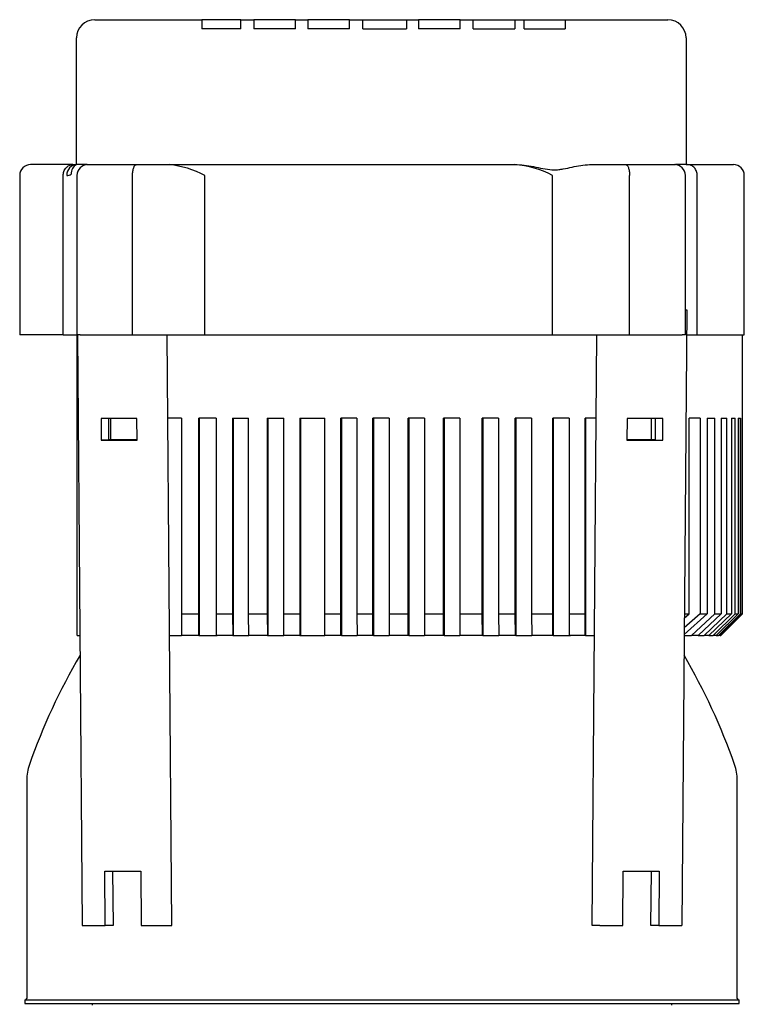
# Model space of a CAD drawing. Units: millimetres. Extents: x 154 to 6328, y 154 to 4415.
# Drawn here: x 3765 to 3965, y 1339 to 1610 of the extents above; entities that cross this region are included whole.
import ezdxf

# ---------------------------------------------------------------- set-up
doc = ezdxf.new("R2010")
doc.units = ezdxf.units.MM
for name, color, linetype in [('BRACKET-VM-H40', 7, 'Continuous'), ('Default', 7, 'Continuous'), ('HV2.015_2.022_4.', 7, 'Continuous'), ('PLM112RB14_2', 7, 'Continuous')]:
    doc.layers.add(name, color=color, linetype=linetype)

# ---------------------------------------------------------------- blocks, each defined once
blk = doc.blocks.new('SE1')
at = {"layer": 'BRACKET-VM-H40', "color": 7, "linetype": 'Continuous'}
for p, q in [((3949.52, 1530.39), (3948.11, 1360.39)), ((3949.13, 1530.39), (3949.52, 1530.39)), ((3949.13, 1530.39), (3949.52, 1530.39)), ((3781.29, 1523.42), (3782.64, 1360.39)), ((3807.39, 1360.42), (3806.04, 1523.42)), ((3923.36, 1360.42), (3924.71, 1523.42)), ((3787.84, 1500.39), (3787.89, 1494.39)), ((3797.74, 1500.39), (3787.84, 1500.39)), ((3790.01, 1494.43), (3789.97, 1500.39)), ((3797.79, 1494.39), (3797.74, 1500.39)), ((3933.01, 1500.39), (3932.96, 1494.39)), ((3942.91, 1500.39), (3933.01, 1500.39)), ((3940.79, 1500.39), (3940.74, 1494.43)), ((3942.86, 1494.39), (3942.91, 1500.39)), ((3790.01, 1494.43), (3787.89, 1494.39)), ((3787.89, 1494.39), (3797.79, 1494.39)), ((3797.79, 1494.43), (3790.01, 1494.43)), ((3940.74, 1494.43), (3932.96, 1494.43)), ((3932.96, 1494.39), (3942.86, 1494.39)), ((3940.74, 1494.43), (3942.86, 1494.39)), ((3788.88, 1375.39), (3798.78, 1375.39)), ((3789.01, 1360.39), (3788.88, 1375.39)), ((3791, 1375.39), (3791.13, 1360.42)), ((3798.78, 1375.39), (3798.91, 1360.39)), ((3931.84, 1360.39), (3931.97, 1375.39)), ((3931.97, 1375.39), (3941.87, 1375.39)), ((3939.62, 1360.42), (3939.75, 1375.39)), ((3941.87, 1375.39), (3941.74, 1360.39)), ((3782.64, 1360.39), (3789.01, 1360.39)), ((3791.13, 1360.42), (3789.01, 1360.39)), ((3798.91, 1360.39), (3805.27, 1360.39)), ((3805.27, 1360.39), (3807.39, 1360.42)), ((3925.48, 1360.39), (3923.36, 1360.42)), ((3925.48, 1360.39), (3931.84, 1360.39)), ((3941.74, 1360.39), (3939.62, 1360.42)), ((3941.74, 1360.39), (3948.11, 1360.39))]:
    blk.add_line(p, q, dxfattribs=at)
at = {"layer": 'HV2.015_2.022_4.', "color": 7, "linetype": 'Continuous'}
for p, q in [((3786.07, 1610.42), (3815.64, 1610.42)), ((3815.64, 1610.42), (3815.64, 1607.92)), ((3820.14, 1610.42), (3815.64, 1610.42)), ((3821.88, 1610.42), (3820.14, 1610.42)), ((3826.38, 1610.42), (3821.88, 1610.42)), ((3826.38, 1610.42), (3829.98, 1610.42)), ((3826.38, 1607.92), (3826.38, 1610.42)), ((3829.98, 1610.42), (3829.98, 1607.92)), ((3834.48, 1610.42), (3829.98, 1610.42)), ((3836.98, 1610.42), (3834.48, 1610.42)), ((3841.48, 1610.42), (3836.98, 1610.42)), ((3841.48, 1610.42), (3844.91, 1610.42)), ((3841.48, 1607.92), (3841.48, 1610.42)), ((3844.91, 1610.42), (3844.91, 1607.92)), ((3849.41, 1610.42), (3844.91, 1610.42)), ((3851.91, 1610.42), (3849.41, 1610.42)), ((3856.41, 1610.42), (3851.91, 1610.42)), ((3856.41, 1610.42), (3860.1, 1610.42)), ((3856.41, 1607.92), (3856.41, 1610.42)), ((3860.1, 1607.92), (3860.1, 1610.42)), ((3860.1, 1610.42), (3864.6, 1610.42)), ((3864.6, 1610.42), (3867.61, 1610.42)), ((3867.61, 1610.42), (3872.11, 1610.42)), ((3872.11, 1610.42), (3875.44, 1610.42)), ((3872.11, 1610.42), (3872.11, 1607.92)), ((3875.44, 1610.42), (3875.44, 1607.92)), ((3879.94, 1610.42), (3875.44, 1610.42)), ((3882.44, 1610.42), (3879.94, 1610.42)), ((3886.94, 1610.42), (3882.44, 1610.42)), ((3886.94, 1610.42), (3890.56, 1610.42)), ((3886.94, 1607.92), (3886.94, 1610.42)), ((3890.56, 1607.92), (3890.56, 1610.42)), ((3890.56, 1610.42), (3895.06, 1610.42)), ((3895.06, 1610.42), (3897.56, 1610.42)), ((3897.56, 1610.42), (3902.06, 1610.42)), ((3902.06, 1610.42), (3904.65, 1610.42)), ((3902.06, 1610.42), (3902.06, 1607.92)), ((3904.65, 1607.92), (3904.65, 1610.42)), ((3904.65, 1610.42), (3909.15, 1610.42)), ((3909.15, 1610.42), (3911.46, 1610.42)), ((3911.46, 1610.42), (3915.96, 1610.42)), ((3915.96, 1610.42), (3944.3, 1610.42)), ((3915.96, 1610.42), (3915.96, 1607.92)), ((3826.38, 1607.92), (3815.64, 1607.92)), ((3841.48, 1607.92), (3829.98, 1607.92)), ((3856.41, 1607.92), (3844.91, 1607.92)), ((3860.1, 1607.92), (3872.11, 1607.92)), ((3886.94, 1607.92), (3875.44, 1607.92)), ((3890.56, 1607.92), (3902.06, 1607.92)), ((3904.65, 1607.92), (3915.96, 1607.92)), ((3781.07, 1570.42), (3781.07, 1605.42)), ((3949.3, 1605.42), (3949.3, 1570.42)), ((3780.02, 1570.42), (3768.38, 1570.42)), ((3780.02, 1570.42), (3781.08, 1570.42)), ((3781.87, 1570.42), (3781.07, 1570.42)), ((3783.95, 1570.42), (3781.87, 1570.42)), ((3783.95, 1570.42), (3784.19, 1570.42)), ((3784.19, 1570.42), (3797.6, 1570.42)), ((3797.6, 1570.42), (3806.59, 1570.42)), ((3806.59, 1570.42), (3901.97, 1570.42)), ((3901.97, 1570.42), (3902.64, 1570.42)), ((3922.65, 1570.42), (3932.64, 1570.42)), ((3932.64, 1570.42), (3946.13, 1570.42)), ((3946.13, 1570.42), (3946.42, 1570.42)), ((3948.48, 1570.42), (3946.42, 1570.42)), ((3949.3, 1570.42), (3948.48, 1570.42)), ((3949.3, 1570.42), (3949.73, 1570.42)), ((3949.73, 1570.42), (3962.38, 1570.42)), ((3765.38, 1567.42), (3765.38, 1523.42)), ((3777.38, 1523.42), (3777.38, 1567.42)), ((3781.19, 1567.42), (3781.19, 1523.42)), ((3796.52, 1523.42), (3796.52, 1567.42)), ((3816.5, 1523.42), (3816.5, 1567.42)), ((3912.48, 1523.42), (3912.48, 1567.42)), ((3933.7, 1523.42), (3933.7, 1567.42)), ((3949.13, 1523.42), (3949.13, 1567.42)), ((3952.37, 1523.42), (3952.37, 1567.42)), ((3965.38, 1523.42), (3965.38, 1567.42)), ((3777.38, 1523.42), (3765.38, 1523.42)), ((3777.38, 1523.42), (3781.19, 1523.42)), ((3782.06, 1523.42), (3781.19, 1523.42)), ((3781.28, 1440.42), (3781.28, 1523.42)), ((3782.06, 1523.42), (3796.52, 1523.42)), ((3796.52, 1523.42), (3816.5, 1523.42)), ((3816.5, 1523.42), (3912.48, 1523.42)), ((3912.48, 1523.42), (3933.7, 1523.42)), ((3933.7, 1523.42), (3948.24, 1523.42)), ((3949.13, 1523.42), (3948.24, 1523.42)), ((3949.46, 1523.42), (3952.37, 1523.42)), ((3952.37, 1523.42), (3965.38, 1523.42)), ((3964.92, 1446.42), (3964.92, 1523.42)), ((3790.55, 1494.43), (3790.55, 1500.39)), ((3810, 1500.42), (3806.23, 1500.42)), ((3810, 1500.42), (3810, 1446.42)), ((3819.61, 1500.42), (3814.81, 1500.42)), ((3814.81, 1446.42), (3814.81, 1500.42)), ((3814.93, 1500.42), (3814.93, 1440.42)), ((3819.61, 1500.42), (3819.61, 1446.42)), ((3824.14, 1500.42), (3828.57, 1500.42)), ((3824.14, 1500.42), (3824.14, 1446.42)), ((3824.29, 1500.42), (3824.29, 1440.42)), ((3828.57, 1446.42), (3828.57, 1500.42)), ((3833.71, 1500.42), (3838.29, 1500.42)), ((3833.71, 1500.42), (3833.71, 1446.42)), ((3833.88, 1500.42), (3833.88, 1440.42)), ((3838.29, 1446.42), (3838.29, 1500.42)), ((3842.71, 1500.42), (3849.57, 1500.42)), ((3842.71, 1500.42), (3842.71, 1446.42)), ((3842.89, 1500.42), (3842.89, 1440.42)), ((3849.57, 1446.42), (3849.57, 1500.42)), ((3858.47, 1500.42), (3853.97, 1500.42)), ((3853.97, 1446.42), (3853.97, 1500.42)), ((3854.16, 1500.42), (3854.16, 1440.42)), ((3858.47, 1500.42), (3858.47, 1446.42)), ((3867.33, 1500.42), (3862.83, 1500.42)), ((3862.83, 1446.42), (3862.83, 1500.42)), ((3863.02, 1500.42), (3863.02, 1440.42)), ((3867.33, 1500.42), (3867.33, 1446.42)), ((3877.08, 1500.42), (3872.58, 1500.42)), ((3872.58, 1446.42), (3872.58, 1500.42)), ((3872.77, 1500.42), (3872.77, 1440.42)), ((3877.08, 1500.42), (3877.08, 1446.42)), ((3886.84, 1500.42), (3882.34, 1500.42)), ((3882.34, 1446.42), (3882.34, 1500.42)), ((3882.52, 1500.42), (3882.52, 1440.42)), ((3886.84, 1500.42), (3886.84, 1446.42)), ((3897.55, 1500.42), (3893.04, 1500.42)), ((3893.04, 1446.42), (3893.04, 1500.42)), ((3893.21, 1500.42), (3893.21, 1440.42)), ((3897.55, 1500.42), (3897.55, 1446.42)), ((3906.67, 1500.42), (3902.16, 1500.42)), ((3902.16, 1446.42), (3902.16, 1500.42)), ((3902.31, 1500.42), (3902.31, 1440.42)), ((3906.67, 1500.42), (3906.67, 1446.42)), ((3917.03, 1500.42), (3912.52, 1500.42)), ((3912.52, 1446.42), (3912.52, 1500.42)), ((3912.65, 1500.42), (3912.65, 1440.42)), ((3917.03, 1500.42), (3917.03, 1446.42)), ((3924.52, 1500.42), (3921.41, 1500.42)), ((3921.41, 1446.42), (3921.41, 1500.42)), ((3921.52, 1500.42), (3921.52, 1440.42)), ((3939.78, 1494.43), (3939.78, 1500.39)), ((3953.17, 1500.42), (3950.19, 1500.42)), ((3950.19, 1446.42), (3950.19, 1500.42)), ((3953.17, 1500.42), (3953.17, 1446.42)), ((3955.08, 1500.42), (3957.28, 1500.42)), ((3955.08, 1500.42), (3955.08, 1446.42)), ((3957.28, 1446.42), (3957.28, 1500.42)), ((3959.01, 1500.42), (3960.54, 1500.42)), ((3959.01, 1500.42), (3959.01, 1446.42)), ((3960.54, 1446.42), (3960.54, 1500.42)), ((3961.8, 1500.42), (3962.86, 1500.42)), ((3961.8, 1500.42), (3961.8, 1446.42)), ((3962.86, 1446.42), (3962.86, 1500.42)), ((3963.68, 1500.42), (3964.3, 1500.42)), ((3963.68, 1500.42), (3963.68, 1446.42)), ((3964.3, 1446.42), (3964.3, 1500.42)), ((3964.72, 1500.42), (3964.9, 1500.42)), ((3964.72, 1500.42), (3964.72, 1446.42)), ((3964.9, 1446.42), (3964.9, 1500.42)), ((3810, 1446.42), (3814.81, 1446.42)), ((3810, 1446.42), (3810.04, 1440.42)), ((3814.84, 1440.42), (3814.81, 1446.42)), ((3819.61, 1446.42), (3824.14, 1446.42)), ((3819.61, 1446.42), (3819.65, 1440.42)), ((3824.14, 1446.42), (3824.17, 1440.42)), ((3828.57, 1446.42), (3833.71, 1446.42)), ((3828.6, 1440.42), (3828.57, 1446.42)), ((3833.71, 1446.42), (3833.75, 1440.42)), ((3838.29, 1446.42), (3842.71, 1446.42)), ((3838.32, 1440.42), (3838.29, 1446.42)), ((3842.71, 1446.42), (3842.74, 1440.42)), ((3849.57, 1446.42), (3853.97, 1446.42)), ((3849.6, 1440.42), (3849.57, 1446.42)), ((3854, 1440.42), (3853.97, 1446.42)), ((3858.47, 1446.42), (3862.83, 1446.42)), ((3858.47, 1446.42), (3858.5, 1440.42)), ((3862.86, 1440.42), (3862.83, 1446.42)), ((3867.33, 1446.42), (3872.58, 1446.42)), ((3867.33, 1446.42), (3867.36, 1440.42)), ((3872.61, 1440.42), (3872.58, 1446.42)), ((3877.08, 1446.42), (3882.34, 1446.42)), ((3877.08, 1446.42), (3877.11, 1440.42)), ((3882.36, 1440.42), (3882.34, 1446.42)), ((3886.84, 1446.42), (3893.04, 1446.42)), ((3886.84, 1446.42), (3886.87, 1440.42)), ((3893.07, 1440.42), (3893.04, 1446.42)), ((3897.55, 1446.42), (3902.16, 1446.42)), ((3897.55, 1446.42), (3897.58, 1440.42)), ((3902.19, 1440.42), (3902.16, 1446.42)), ((3906.67, 1446.42), (3912.52, 1446.42)), ((3906.67, 1446.42), (3906.7, 1440.42)), ((3912.55, 1440.42), (3912.52, 1446.42)), ((3917.03, 1446.42), (3921.41, 1446.42)), ((3917.03, 1446.42), (3917.07, 1440.42)), ((3921.45, 1440.42), (3921.41, 1446.42)), ((3955.08, 1446.42), (3948.78, 1440.77)), ((3953.17, 1446.42), (3948.79, 1442.58)), ((3948.81, 1445.26), (3950.19, 1446.42)), ((3948.82, 1446.42), (3950.19, 1446.42)), ((3950.76, 1440.42), (3957.28, 1446.42)), ((3959.01, 1446.42), (3952.62, 1440.42)), ((3953.17, 1446.42), (3955.08, 1446.42)), ((3954.26, 1440.42), (3960.54, 1446.42)), ((3961.8, 1446.42), (3955.6, 1440.42)), ((3956.74, 1440.42), (3962.86, 1446.42)), ((3957.28, 1446.42), (3959.01, 1446.42)), ((3963.68, 1446.42), (3957.6, 1440.42)), ((3958.27, 1440.42), (3964.3, 1446.42)), ((3964.72, 1446.42), (3958.71, 1440.42)), ((3958.89, 1440.42), (3964.9, 1446.42)), ((3958.92, 1440.42), (3964.92, 1446.42)), ((3960.54, 1446.42), (3961.8, 1446.42)), ((3962.86, 1446.42), (3963.68, 1446.42)), ((3964.3, 1446.42), (3964.72, 1446.42)), ((3964.9, 1446.42), (3964.92, 1446.42)), ((3781.28, 1440.42), (3781.98, 1440.42)), ((3806.73, 1440.42), (3810.04, 1440.42)), ((3814.84, 1440.42), (3810.04, 1440.42)), ((3814.93, 1440.42), (3814.84, 1440.42)), ((3814.93, 1440.42), (3819.65, 1440.42)), ((3824.17, 1440.42), (3819.65, 1440.42)), ((3824.17, 1440.42), (3824.29, 1440.42)), ((3824.29, 1440.42), (3828.6, 1440.42)), ((3833.75, 1440.42), (3828.6, 1440.42)), ((3833.75, 1440.42), (3833.88, 1440.42)), ((3833.88, 1440.42), (3838.32, 1440.42)), ((3842.74, 1440.42), (3838.32, 1440.42)), ((3842.74, 1440.42), (3842.89, 1440.42)), ((3842.89, 1440.42), (3849.6, 1440.42)), ((3854, 1440.42), (3849.6, 1440.42)), ((3854.16, 1440.42), (3854, 1440.42)), ((3854.16, 1440.42), (3858.5, 1440.42)), ((3862.86, 1440.42), (3858.5, 1440.42)), ((3863.02, 1440.42), (3862.86, 1440.42)), ((3863.02, 1440.42), (3867.36, 1440.42)), ((3872.61, 1440.42), (3867.36, 1440.42)), ((3872.77, 1440.42), (3872.61, 1440.42)), ((3872.77, 1440.42), (3877.11, 1440.42)), ((3882.36, 1440.42), (3877.11, 1440.42)), ((3882.52, 1440.42), (3882.36, 1440.42)), ((3882.52, 1440.42), (3886.87, 1440.42)), ((3893.07, 1440.42), (3886.87, 1440.42)), ((3893.21, 1440.42), (3893.07, 1440.42)), ((3893.21, 1440.42), (3897.58, 1440.42)), ((3902.19, 1440.42), (3897.58, 1440.42)), ((3902.31, 1440.42), (3902.19, 1440.42)), ((3902.31, 1440.42), (3906.7, 1440.42)), ((3912.55, 1440.42), (3906.7, 1440.42)), ((3912.65, 1440.42), (3912.55, 1440.42)), ((3912.65, 1440.42), (3917.07, 1440.42)), ((3921.45, 1440.42), (3917.07, 1440.42)), ((3921.52, 1440.42), (3921.45, 1440.42)), ((3921.52, 1440.42), (3924.02, 1440.42)), ((3948.77, 1440.42), (3950.76, 1440.42)), ((3952.62, 1440.42), (3950.76, 1440.42)), ((3952.62, 1440.42), (3954.26, 1440.42)), ((3955.6, 1440.42), (3954.26, 1440.42)), ((3955.6, 1440.42), (3956.74, 1440.42)), ((3957.6, 1440.42), (3956.74, 1440.42)), ((3957.6, 1440.42), (3958.27, 1440.42)), ((3958.71, 1440.42), (3958.27, 1440.42)), ((3958.71, 1440.42), (3958.89, 1440.42))]:
    blk.add_line(p, q, dxfattribs=at)
for centre, radius, start, end in [((3786.07, 1605.42), 5, 90, 180), ((3944.3, 1605.42), 5, 0, 90), ((3768.38, 1567.42), 3, 90, 180), ((3784.19, 1567.42), 3, 90, 180), ((3804, 1543.99), 26.56, 61.9166, 84.3923), ((3900.37, 1544.92), 25.55, 61.7214, 86.4212), ((3946.13, 1567.42), 3, 0, 90), ((3962.38, 1567.42), 3, 0, 90), ((3778.36, 1569.94), 2.52, 270.1213, 299.9028)]:
    blk.add_arc(centre, radius, start, end, dxfattribs=at)
for centre, major_axis, ratio, start_param, end_param in [((3781.08, 1567.42), (0, -3), 0.903889, 3.141593, 4.712389), ((3782.44, 1567.76), (1.39, -2.66), 0.929053, 3.137655, 4.260917)]:
    blk.add_ellipse(centre, major_axis=major_axis, ratio=ratio, start_param=start_param, end_param=end_param, dxfattribs=at)
for points, knots in [([(3777.38, 1567.42), (3777.38, 1567.82), (3777.45, 1568.21), (3777.71, 1568.93), (3777.91, 1569.27), (3778.4, 1569.82), (3778.69, 1570.04), (3779.33, 1570.35), (3779.68, 1570.42), (3780.02, 1570.42)], [0, 0, 0, 0, 0.25, 0.25, 0.5, 0.5, 0.75, 0.75, 1, 1, 1, 1]), ([(3796.52, 1567.42), (3796.52, 1567.63), (3796.53, 1567.84), (3796.56, 1568.24), (3796.58, 1568.44), (3796.67, 1569), (3796.75, 1569.33), (3796.9, 1569.73), (3796.95, 1569.85), (3797.07, 1570.06), (3797.13, 1570.14), (3797.26, 1570.28), (3797.32, 1570.34), (3797.42, 1570.39), (3797.46, 1570.4), (3797.53, 1570.42), (3797.56, 1570.42), (3797.6, 1570.42)], [0, 0, 0, 0, 0.125, 0.125, 0.25, 0.25, 0.5, 0.5, 0.625, 0.625, 0.75, 0.75, 0.875, 0.875, 0.9375, 0.9375, 1, 1, 1, 1]), ([(3902.64, 1570.42), (3903.54, 1570.42), (3904.41, 1570.34), (3906.15, 1570.09), (3907.01, 1569.92), (3908.71, 1569.57), (3909.56, 1569.38), (3911.24, 1569.09), (3912.07, 1568.99), (3913.32, 1568.99), (3913.74, 1569.01), (3914.57, 1569.09), (3914.98, 1569.15), (3916.22, 1569.37), (3917.03, 1569.56), (3918.65, 1569.91), (3919.45, 1570.08), (3921.05, 1570.34), (3921.85, 1570.42), (3922.65, 1570.42)], [0, 0, 0, 0, 0.125, 0.125, 0.25, 0.25, 0.375, 0.375, 0.5, 0.5, 0.5625, 0.5625, 0.625, 0.625, 0.75, 0.75, 0.875, 0.875, 1, 1, 1, 1]), ([(3932.64, 1570.42), (3932.68, 1570.42), (3932.71, 1570.42), (3932.78, 1570.4), (3932.81, 1570.39), (3932.91, 1570.34), (3932.97, 1570.28), (3933.1, 1570.14), (3933.16, 1570.06), (3933.27, 1569.85), (3933.33, 1569.73), (3933.47, 1569.33), (3933.56, 1569), (3933.64, 1568.44), (3933.66, 1568.24), (3933.69, 1567.84), (3933.7, 1567.63), (3933.7, 1567.42)], [0, 0, 0, 0, 0.0625, 0.0625, 0.125, 0.125, 0.25, 0.25, 0.375, 0.375, 0.5, 0.5, 0.75, 0.75, 0.875, 0.875, 1, 1, 1, 1]), ([(3952.37, 1567.42), (3952.37, 1567.62), (3952.36, 1567.82), (3952.29, 1568.2), (3952.24, 1568.39), (3952.11, 1568.75), (3952.02, 1568.93), (3951.83, 1569.25), (3951.72, 1569.41), (3951.48, 1569.68), (3951.35, 1569.81), (3951.06, 1570.03), (3950.9, 1570.12), (3950.59, 1570.27), (3950.42, 1570.33), (3950.08, 1570.4), (3949.9, 1570.42), (3949.73, 1570.42)], [0, 0, 0, 0, 0.125, 0.125, 0.25, 0.25, 0.375, 0.375, 0.5, 0.5, 0.625, 0.625, 0.75, 0.75, 0.875, 0.875, 1, 1, 1, 1])]:
    blk.add_open_spline(points, degree=3, knots=knots, dxfattribs=at)
at = {"layer": 'PLM112RB14_2', "color": 7, "linetype": 'Continuous'}
for p, q in [((3814.84, 1440.42), (3819.89, 1440.42)), ((3824.29, 1440.42), (3828.6, 1440.42)), ((3833.88, 1440.42), (3838.32, 1440.42)), ((3843.02, 1440.42), (3849.58, 1440.42)), ((3854.16, 1440.42), (3858.5, 1440.42)), ((3863.02, 1440.42), (3867.36, 1440.42)), ((3872.77, 1440.42), (3877.11, 1440.42)), ((3882.52, 1440.42), (3886.87, 1440.42)), ((3893.21, 1440.42), (3897.58, 1440.42)), ((3902.31, 1440.42), (3906.7, 1440.42)), ((3912.65, 1440.42), (3917.4, 1440.42)), ((3767.33, 1400.56), (3767.33, 1340.32)), ((3963.43, 1340.32), (3963.43, 1400.56)), ((3963.93, 1339.82), (3766.83, 1339.82)), ((3766.83, 1339.82), (3766.83, 1338.92)), ((3963.93, 1338.92), (3963.93, 1339.82)), ((3766.83, 1338.92), (3963.93, 1338.92)), ((3785.38, 1338.92), (3785.38, 1338.42)), ((3945.38, 1338.42), (3945.38, 1338.92))]:
    blk.add_line(p, q, dxfattribs=at)
for centre, radius, start, end in [((3929.38, 1348.42), 170.9, 149.5658, 160.7323), ((3801.38, 1348.42), 170.9, 19.2677, 30.4342), ((3780.23, 1400.56), 12.9, 160.7323, 180), ((3950.53, 1400.56), 12.9, 0, 19.2677), ((3766.83, 1340.32), 0.5, 270, 0), ((3963.93, 1340.32), 0.5, 180, 270)]:
    blk.add_arc(centre, radius, start, end, dxfattribs=at)

msp = doc.modelspace()

# ---------------------------------------------------------------- block references
at = {"layer": 'Default'}
msp.add_blockref('SE1', (0, 0), dxfattribs=at)

doc.saveas('drawing.dxf')
